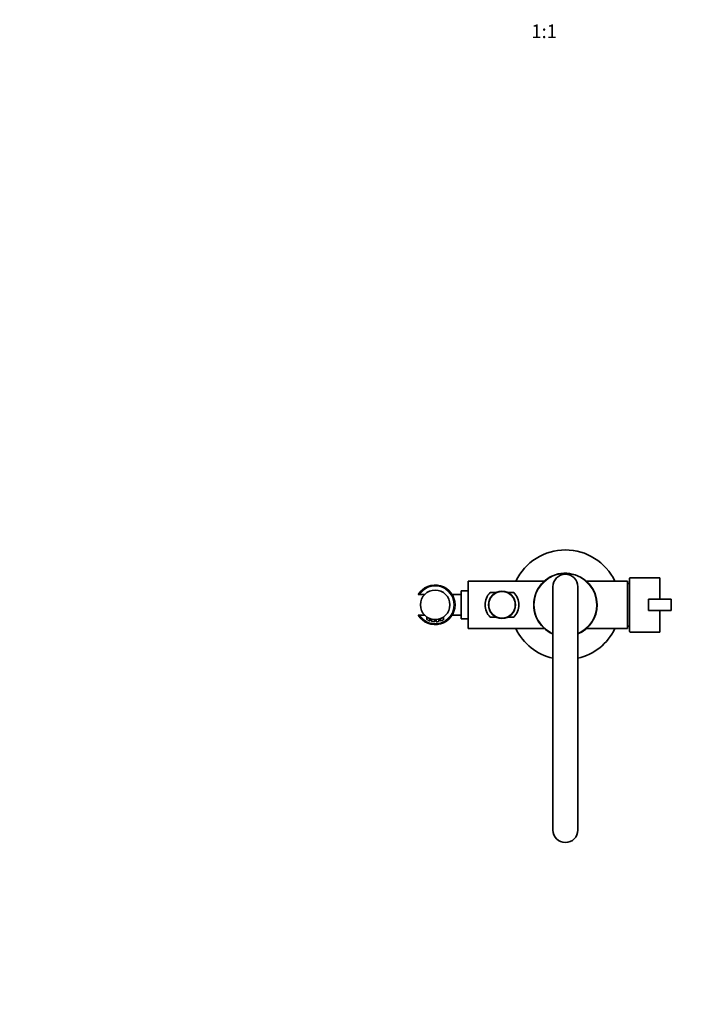
# Model space of a CAD drawing. Units: millimetres. Extents: x 0 to 2479, y 0 to 2761.
# Drawn here: x 684 to 1284, y 440 to 1309 of the extents above; entities that cross this region are included whole.
import ezdxf
from ezdxf import colors
from ezdxf.entities.mleader import LeaderData, LeaderLine
from ezdxf.enums import TextEntityAlignment as Align
from ezdxf.math import Vec2, Vec3

# ---------------------------------------------------------------- set-up
doc = ezdxf.new("R2010")
doc.units = ezdxf.units.MM
doc.layers.add('DV3_Défaut', color=7, linetype='Continuous')
doc.layers.add('Défaut', color=7, linetype='Continuous')
doc.styles.add('SEACAD_ArialB', font='arialbd.ttf')

# ---------------------------------------------------------------- blocks, each defined once
blk = doc.blocks.new('_DOT')
at = {"color": 0}
blk.add_line((0, 0), (-1, 0), dxfattribs=at)
at = {"color": 0, "const_width": 0.333}
blk.add_lwpolyline([(-0.1665, 0, 1), (0.1665, 0, 1)], format="xyb", close=True, dxfattribs=at)
blk = doc.blocks.new('SE2')
at = {"layer": 'DV3_Défaut', "color": 7, "linetype": 'Continuous', "lineweight": 35}
for p, q in [((1079.99, 771.39), (1079.99, 813.39)), ((1147.47, 813.39), (1079.99, 813.39)), ((1220.99, 813.39), (1184.51, 813.39)), ((1220.99, 771.39), (1220.99, 813.39)), ((1222.49, 768.78), (1222.49, 816.01)), ((1249.49, 816.39), (1223.4, 816.39)), ((1249.49, 816.39), (1249.49, 797.39)), ((1037.16, 801.39), (1035.98, 801.39)), ((1041.61, 801.39), (1037.16, 801.39)), ((1073.99, 801.39), (1066.01, 801.39)), ((1073.99, 779.99), (1073.99, 804.79)), ((1079.99, 804.79), (1073.99, 804.79)), ((1105.4, 803.21), (1099.6, 803.21)), ((1120.38, 803.21), (1114.58, 803.21)), ((1154.99, 593.39), (1154.99, 808.39)), ((1176.99, 808.39), (1176.99, 593.39)), ((1239.5, 787.39), (1239.5, 797.39)), ((1239.5, 797.39), (1259.5, 797.39)), ((1259.5, 787.39), (1259.5, 797.39)), ((1035.98, 783.39), (1037.16, 783.39)), ((1037.16, 783.39), (1041.61, 783.39)), ((1066.02, 783.39), (1073.99, 783.39)), ((1239.5, 787.39), (1259.5, 787.39)), ((1249.49, 787.39), (1249.49, 768.39)), ((1043.74, 781.59), (1043.74, 779.38)), ((1046.24, 778.45), (1046.24, 780.29)), ((1046.24, 780.26), (1047.82, 779.76)), ((1047.74, 779.8), (1047.74, 777.91)), ((1048.11, 779.72), (1048.09, 779.67)), ((1048.6, 779.61), (1048.99, 779.55)), ((1048.99, 779.55), (1048.98, 779.5)), ((1049.45, 779.44), (1049.82, 779.4)), ((1050.24, 777.63), (1050.24, 779.42)), ((1050.24, 779.4), (1050.96, 779.34)), ((1050.96, 779.39), (1051.34, 779.4)), ((1050.96, 779.39), (1050.96, 779.34)), ((1050.96, 779.34), (1051.34, 779.35)), ((1051.34, 779.4), (1051.34, 779.35)), ((1051.39, 779.4), (1051.39, 779.35)), ((1051.74, 779.42), (1051.74, 777.63)), ((1053.78, 779.65), (1053.86, 779.66)), ((1054.24, 777.91), (1054.24, 779.81)), ((1056.1, 780.44), (1055.15, 780.08)), ((1055.74, 780.29), (1055.74, 778.45)), ((1056.12, 780.4), (1055.91, 780.31)), ((1058.24, 779.38), (1058.24, 781.6)), ((1073.99, 779.99), (1079.99, 779.99)), ((1099.6, 781.58), (1105.4, 781.58)), ((1114.58, 781.58), (1120.38, 781.58)), ((1079.99, 771.39), (1147.47, 771.39)), ((1184.51, 771.39), (1220.99, 771.39)), ((1223.4, 768.39), (1249.49, 768.39))]:
    blk.add_line(p, q, dxfattribs=at)
for centre, radius in [((1050.99, 792.39), 13), ((1109.99, 792.39), 12), ((1109.99, 792.39), 11.75)]:
    blk.add_circle(centre, radius, dxfattribs=at)
for centre, radius, start, end in [((1165.99, 792.39), 48.5, 25.65744, 154.34256), ((1165.99, 792.39), 28, 0, 246.8676), ((1165.99, 808.39), 11, 0, 180), ((1050.99, 792.39), 17.5, 210.94972, 149.05028), ((1220.24, 791.41), 20, 83.5557, 87.86597), ((1109.99, 792.39), 15, 133.85378, 226.14622), ((1109.99, 792.39), 15, 313.85378, 46.14622), ((1165.99, 792.39), 28, 293.1324, 0), ((1050.99, 792.39), 15, 244.55816, 250.44872), ((1047.94, 777.91), 0.2, 180.05404, 258.01291), ((1050.99, 792.39), 15, 258.10705, 266.29106), ((1050.04, 777.62), 0.2, 266.25265, 0.99784), ((1050.99, 792.39), 13, 271.62946, 271.70483), ((1051.94, 777.62), 0.2, 180.00001, 273.68031), ((1050.99, 792.39), 15, 273.68276, 281.88355), ((1050.99, 792.39), 13.05, 274.38425, 274.5154), ((1050.99, 792.39), 13.05, 276.08383, 276.09577), ((1050.99, 792.39), 13.05, 281.03335, 291.46112), ((1050.99, 792.39), 15, 280.6434, 281.88355), ((1050.99, 792.39), 15, 280.6434, 281.88355), ((1050.99, 792.39), 15, 280.6434, 281.88355), ((1050.99, 792.39), 15, 280.6434, 281.88355), ((1050.99, 792.39), 15, 280.6434, 281.88355), ((1050.99, 792.39), 15, 280.6434, 281.88355), ((1050.99, 792.39), 15, 280.6434, 281.88355), ((1050.99, 792.39), 15, 280.6434, 281.88355), ((1050.99, 792.39), 15, 280.6434, 281.88355), ((1050.99, 792.39), 13.05, 282.77098, 282.86707), ((1054.04, 777.91), 0.201, 281.54324, 359.66554), ((1055.94, 778.45), 0.2, 180, 289.53967), ((1050.99, 792.39), 15, 289.5833, 298.43823), ((1050.99, 792.39), 15, 298.29066, 298.43823), ((1050.99, 792.39), 15, 298.29066, 298.43823), ((1050.99, 792.39), 15, 298.29066, 298.43823), ((1050.99, 792.39), 15, 298.29066, 298.43823), ((1050.99, 792.39), 15, 298.29066, 298.43823), ((1050.99, 792.39), 15, 298.29066, 298.43823), ((1050.99, 792.39), 15, 298.29066, 298.43823), ((1050.99, 792.39), 15, 298.29066, 298.43823), ((1050.99, 792.39), 15, 298.29066, 298.43823), ((1058.04, 779.38), 0.202, 298.10708, 359.65409), ((1165.99, 792.39), 48.5, 205.65744, 256.89101), ((1165.99, 792.39), 48.5, 283.10899, 334.34256), ((1220.24, 793.38), 20, 272.13403, 276.4443), ((1165.99, 593.39), 11, 180, 0)]:
    blk.add_arc(centre, radius, start, end, dxfattribs=at)
at = {"layer": 'DV3_Défaut', "color": 7, "linetype": 'Continuous', "lineweight": 18}
for centre, radius, start, end in [((1165.99, 792.39), 27.5, 0, 246.42182), ((1050.99, 792.39), 16.5, 213.05573, 146.94427), ((1165.99, 792.39), 27.5, 293.57818, 0), ((1051.79, 797.1), 19.46, 245.56821, 253.43225), ((1050.19, 797.1), 19.46, 286.56759, 294.43211)]:
    blk.add_arc(centre, radius, start, end, dxfattribs=at)
at = {"layer": 'DV3_Défaut', "color": 7, "linetype": 'Continuous', "lineweight": 35}
for start_param, end_param in [(3.141593, 3.320462), (-0.178869, 0)]:
    blk.add_ellipse((1223.4, 792.39), major_axis=(0, -24), ratio=0.212239, start_param=start_param, end_param=end_param, dxfattribs=at)
for points, knots in [([(1043.74, 779.38), (1043.74, 779.37), (1043.74, 779.34), (1043.75, 779.3), (1043.77, 779.27), (1043.8, 779.24), (1043.81, 779.22), (1043.83, 779.21), (1043.84, 779.21), (1043.84, 779.21), (1043.84, 779.21), (1043.84, 779.21), (1043.84, 779.21), (1043.84, 779.21), (1043.84, 779.21), (1043.85, 779.2), (1043.85, 779.2)], [0, 0, 0, 0, 0.106818, 0.299118, 0.461489, 0.594718, 0.697223, 0.766971, 0.80189, 0.810016, 0.815545, 0.821909, 0.832683, 0.858374, 0.963204, 1, 1, 1, 1]), ([(1045.51, 778.43), (1045.53, 778.42), (1045.65, 778.37), (1045.83, 778.31), (1045.92, 778.28), (1045.94, 778.27)], [0, 0, 0, 0, 0.125551, 0.603166, 1, 1, 1, 1]), ([(1045.97, 778.26), (1045.97, 778.26), (1045.97, 778.26), (1045.97, 778.26), (1045.97, 778.26), (1045.98, 778.26), (1045.98, 778.26), (1045.98, 778.25), (1045.99, 778.25), (1046.01, 778.25), (1046.05, 778.25), (1046.1, 778.25), (1046.16, 778.28), (1046.21, 778.33), (1046.24, 778.39), (1046.24, 778.43), (1046.24, 778.45)], [0, 0, 0, 0, 0.074609, 0.093105, 0.101854, 0.106137, 0.110793, 0.122205, 0.147715, 0.190957, 0.261241, 0.395356, 0.542975, 0.703672, 0.873272, 1, 1, 1, 1]), ([(1051.17, 779.35), (1051.28, 779.35), (1051.38, 779.35), (1051.38, 779.35), (1051.37, 779.35), (1051.36, 779.35)], [0, 0, 0, 0, 0.799042, 0.799042, 1, 1, 1, 1])]:
    blk.add_open_spline(points, degree=3, knots=knots, dxfattribs=at)
at = {"layer": 'DV3_Défaut', "color": 7, "linetype": 'Continuous', "lineweight": 18}
for points, knots in [([(1047.74, 777.91), (1047.74, 777.91), (1047.76, 777.91), (1047.81, 777.9), (1047.85, 777.89), (1047.92, 777.88), (1048, 777.87), (1048.08, 777.85), (1048.19, 777.84), (1048.3, 777.82), (1048.42, 777.8), (1048.55, 777.78), (1048.69, 777.77), (1048.79, 777.75), (1048.91, 777.74), (1049.02, 777.73)], [0, 0, 0, 0, 0.204225, 0.204225, 0.204225, 0.410827, 0.410827, 0.410827, 0.620291, 0.620291, 0.620291, 0.833549, 0.833549, 0.833549, 1, 1, 1, 1]), ([(1049.02, 777.73), (1049.05, 777.72), (1049.08, 777.72), (1049.11, 777.72), (1049.25, 777.7), (1049.39, 777.69), (1049.52, 777.68), (1049.65, 777.66), (1049.77, 777.66), (1049.87, 777.65), (1049.97, 777.64), (1050.05, 777.64), (1050.11, 777.63), (1050.17, 777.63), (1050.21, 777.63), (1050.23, 777.63), (1050.24, 777.63), (1050.24, 777.62), (1050.24, 777.62)], [0, 0, 0, 0, 0.049119, 0.049119, 0.049119, 0.270192, 0.270192, 0.270192, 0.489317, 0.489317, 0.489317, 0.706979, 0.706979, 0.706979, 0.924079, 0.924079, 0.924079, 1, 1, 1, 1]), ([(1051.74, 777.62), (1051.74, 777.62), (1051.74, 777.62), (1051.74, 777.62), (1051.75, 777.63), (1051.77, 777.63), (1051.82, 777.63), (1051.88, 777.63), (1051.95, 777.64), (1052.04, 777.64), (1052.13, 777.65), (1052.24, 777.66), (1052.36, 777.67), (1052.48, 777.68), (1052.62, 777.69), (1052.75, 777.7), (1052.82, 777.71), (1052.89, 777.72), (1052.96, 777.73)], [0, 0, 0, 0, 0.022258, 0.022258, 0.022258, 0.239367, 0.239367, 0.239367, 0.456432, 0.456432, 0.456432, 0.673422, 0.673422, 0.673422, 0.890598, 0.890598, 0.890598, 1, 1, 1, 1]), ([(1052.96, 777.73), (1053.03, 777.73), (1053.1, 777.74), (1053.17, 777.75), (1053.31, 777.77), (1053.45, 777.79), (1053.57, 777.8), (1053.7, 777.82), (1053.81, 777.84), (1053.91, 777.86), (1054, 777.87), (1054.08, 777.88), (1054.14, 777.89), (1054.19, 777.9), (1054.23, 777.91), (1054.24, 777.91), (1054.24, 777.91), (1054.24, 777.91), (1054.24, 777.91)], [0, 0, 0, 0, 0.104018, 0.104018, 0.104018, 0.31752, 0.31752, 0.31752, 0.532697, 0.532697, 0.532697, 0.747404, 0.747404, 0.747404, 0.958843, 0.958843, 0.958843, 1, 1, 1, 1])]:
    blk.add_open_spline(points, degree=3, knots=knots, dxfattribs=at)
at = {"layer": 'DV3_Défaut', "color": 7, "linetype": 'Continuous', "lineweight": 35}
blk.add_open_spline([(1047.93, 779.71), (1048.02, 779.69), (1048.09, 779.67), (1048.13, 779.66)], degree=3, dxfattribs=at)

msp = doc.modelspace()

# ---------------------------------------------------------------- block references
at = {"layer": 'Défaut'}
msp.add_blockref('SE2', (0, 0), dxfattribs=at)

# ---------------------------------------------------------------- texts
at = {"layer": 'Défaut', "color": 7, "linetype": 'Continuous', "lineweight": 35, "style": 'SEACAD_ArialB'}
msp.add_text('1:1', height=12, dxfattribs=at).set_placement((1135.87, 1305.03), align=Align.TOP_LEFT)

# ---------------------------------------------------------------- leaders
at = {"layer": 'Défaut', "color": 7, "linetype": 'Continuous', "lineweight": 18}
ml = msp.add_multileader_mtext('Standard', dxfattribs=at)
ml.set_content('{\\pxsm0.9;\\fSolid Edge ISO|b1||i0||c0|p34;\\W1.;12/10/2021\\P}', color=256)
ml.set_leader_properties()
ml.set_arrow_properties(name='DOT')
ml.build(insert=Vec2(0, 0))
ml.multileader.update_dxf_attribs({"leader_type": 0, "dogleg_length": 0, "arrow_head_size": 12})
ctx = ml.context
ctx.base_point, ctx.char_height, ctx.arrow_head_size, ctx.landing_gap_size = Vec3(2391.56, 2754.04), 12, 12, 4.2
notes = []
notes.append((ctx, [(0, (0, 0, 0), (0, 0), (1, 0), 1, [])]))
ctx.mtext.insert = Vec3(2393.56, 2760.16)
for ctx, leaders in notes:
    for number, flags, end, landing, length, lines in leaders:
        leader = LeaderData()
        leader.index, (leader.has_last_leader_line, leader.has_dogleg_vector, leader.attachment_direction) = number, flags
        leader.last_leader_point, leader.dogleg_vector, leader.dogleg_length = Vec3(end), Vec3(landing), length
        for number, points, colour, breaks in lines:
            line = LeaderLine()
            line.index, line.vertices, line.color, line.breaks = number, Vec3.list(points), colors.encode_raw_color(colour), breaks
            leader.lines.append(line)
        ctx.leaders.append(leader)

doc.saveas('drawing.dxf')
